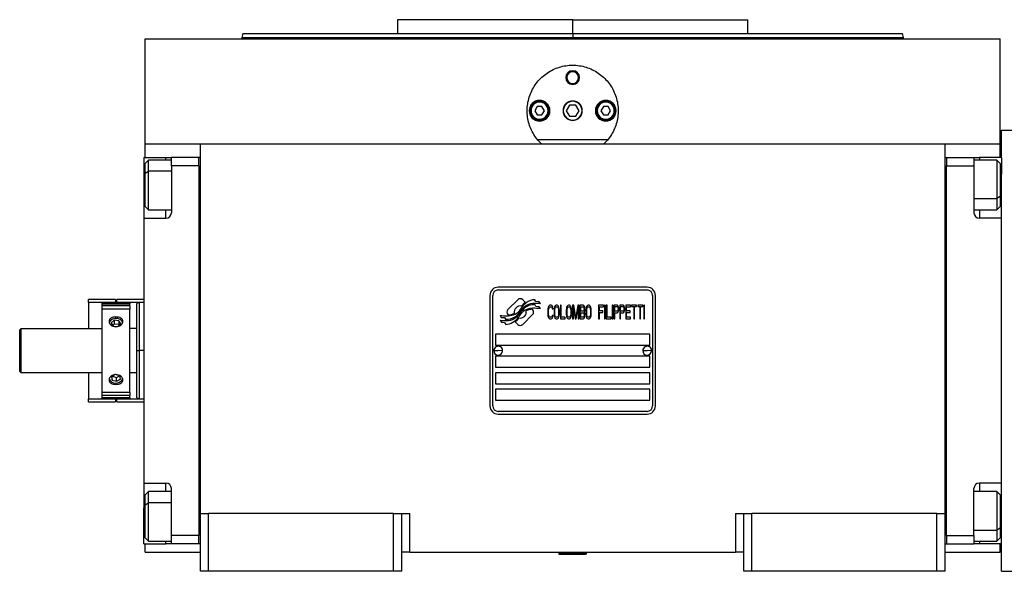
# Model space of a CAD drawing. Units: millimetres. Extents: x 495 to 4003, y 540 to 2610.
# Drawn here: x 1307 to 1664, y 1752 to 1952 of the extents above; entities that cross this region are included whole.
import ezdxf

# ---------------------------------------------------------------- set-up
doc = ezdxf.new("R2010")
doc.units = ezdxf.units.MM

msp = doc.modelspace()

# ---------------------------------------------------------------- linework, layer by layer
at = {"color": 7, "linetype": 'Continuous', "lineweight": 25}
for p, q in [((1443.5, 1952.5), (1443.5, 1947.5)), ((1507, 1952.5), (1443.5, 1952.5)), ((1507, 1947.5), (1507, 1952.5)), ((1507, 1952.5), (1570.5, 1952.5)), ((1570.5, 1947.5), (1570.5, 1952.5)), ((1387.41, 1947.51), (1387, 1945.99)), ((1387, 1946.01), (1387, 1945.5)), ((1507, 1947.5), (1507, 1946)), ((1627.01, 1945.99), (1626.6, 1947.51)), ((1627, 1945.5), (1627, 1946.01)), ((1352, 1907.5), (1352, 1945.5)), ((1352, 1945.5), (1662, 1945.5)), ((1662, 1907.5), (1662, 1945.5)), ((1504.5, 1931.5), (1504.87, 1931.5)), ((1509.5, 1931.5), (1509.14, 1931.5)), ((1494.14, 1921), (1493.27, 1919.5)), ((1495.87, 1921), (1494.14, 1921)), ((1496.73, 1919.5), (1495.87, 1921)), ((1505.85, 1921.5), (1504.69, 1919.5)), ((1508.16, 1921.5), (1505.85, 1921.5)), ((1509.31, 1919.5), (1508.16, 1921.5)), ((1518.14, 1921), (1517.27, 1919.5)), ((1519.87, 1921), (1518.14, 1921)), ((1520.73, 1919.5), (1519.87, 1921)), ((1491.9, 1919.5), (1491.5, 1919.5)), ((1493.27, 1919.5), (1494.14, 1918)), ((1494.14, 1918), (1495.87, 1918)), ((1495.87, 1918), (1496.73, 1919.5)), ((1498.1, 1919.5), (1498.5, 1919.5)), ((1504.69, 1919.5), (1505.85, 1917.5)), ((1505.85, 1917.5), (1508.16, 1917.5)), ((1508.16, 1917.5), (1509.31, 1919.5)), ((1515.9, 1919.5), (1515.5, 1919.5)), ((1517.27, 1919.5), (1518.14, 1918)), ((1518.14, 1918), (1519.87, 1918)), ((1519.87, 1918), (1520.73, 1919.5)), ((1522.1, 1919.5), (1522.5, 1919.5)), ((1662.5, 1912.5), (1669.5, 1912.5)), ((1662.5, 1902.5), (1662.5, 1912.5)), ((1352, 1902.5), (1352, 1907.5)), ((1352, 1907.5), (1372, 1907.5)), ((1372, 1907.5), (1642, 1907.5)), ((1372, 1773.5), (1372, 1907.5)), ((1519.73, 1909), (1494.27, 1909)), ((1642, 1773.5), (1642, 1907.5)), ((1642, 1907.5), (1662, 1907.5)), ((1662, 1902.5), (1662, 1907.5)), ((1351.5, 1902.5), (1359.5, 1902.5)), ((1351.5, 1902.5), (1351.5, 1889.5)), ((1353.2, 1901.6), (1352, 1900.4)), ((1352, 1896.87), (1352, 1900.4)), ((1361.5, 1901.6), (1353.2, 1901.6)), ((1359.5, 1902.5), (1361.5, 1902.5)), ((1371.5, 1902.5), (1361.5, 1902.5)), ((1361.5, 1899.5), (1361.5, 1902.5)), ((1361.5, 1899.5), (1361.5, 1882.5)), ((1371.5, 1899.5), (1361.5, 1899.5)), ((1371.5, 1899.5), (1371.5, 1902.5)), ((1372, 1902.5), (1371.5, 1902.5)), ((1371.5, 1902.5), (1371.5, 1902.5)), ((1371.5, 1899.5), (1371.5, 1765.5)), ((1371.5, 1899.5), (1371.5, 1899.5)), ((1642, 1902.5), (1642.5, 1902.5)), ((1642.5, 1902.5), (1642.5, 1899.5)), ((1642.5, 1902.5), (1652.5, 1902.5)), ((1642.5, 1899.5), (1652.5, 1899.5)), ((1642.5, 1765.5), (1642.5, 1899.5)), ((1642.5, 1899.5), (1642.5, 1899.5)), ((1652.5, 1902.5), (1652.5, 1899.5)), ((1652.5, 1902.5), (1654.5, 1902.5)), ((1660.8, 1901.6), (1652.5, 1901.6)), ((1652.5, 1899.5), (1652.5, 1882.5)), ((1662.5, 1902.5), (1654.5, 1902.5)), ((1662, 1900.4), (1660.8, 1901.6)), ((1662, 1900.4), (1662, 1888.34)), ((1662.5, 1902.5), (1662.5, 1896.5)), ((1352, 1896.87), (1353.2, 1897.53)), ((1352, 1884.8), (1352, 1896.87)), ((1662.5, 1880.5), (1662.5, 1896.5)), ((1351.5, 1889.5), (1351.5, 1880.5)), ((1662, 1888.34), (1660.8, 1887.68)), ((1662, 1888.34), (1662, 1884.8)), ((1352, 1884.8), (1353.2, 1883.6)), ((1353.2, 1883.6), (1361.5, 1883.6)), ((1652.5, 1883.6), (1660.8, 1883.6)), ((1660.8, 1883.6), (1662, 1884.8)), ((1351.5, 1880.5), (1351.5, 1784.5)), ((1351.5, 1880.5), (1359.5, 1880.5)), ((1662.5, 1880.5), (1654.5, 1880.5)), ((1662.5, 1871.23), (1662.5, 1880.5)), ((1662.5, 1793.77), (1662.5, 1871.23)), ((1534, 1855.5), (1480, 1855.5)), ((1480, 1854.5), (1534, 1854.5)), ((1341.3, 1851), (1331.5, 1851)), ((1331.5, 1850), (1331.5, 1851)), ((1341.3, 1850), (1331.5, 1850)), ((1331.5, 1850), (1331.5, 1840.5)), ((1346.4, 1849.75), (1336.4, 1849.75)), ((1336.4, 1849.46), (1336.4, 1849.75)), ((1336.4, 1849.46), (1346.4, 1849.46)), ((1336.4, 1848.7), (1336.4, 1849.46)), ((1341.3, 1851), (1341.3, 1850)), ((1341.3, 1849.75), (1341.3, 1850)), ((1341.7, 1850), (1341.7, 1851)), ((1351.5, 1851), (1341.7, 1851)), ((1351.5, 1850), (1341.7, 1850)), ((1341.7, 1849.75), (1341.7, 1850)), ((1346.4, 1849.75), (1346.4, 1849.46)), ((1346.4, 1848.7), (1346.4, 1849.46)), ((1350.01, 1850), (1348.99, 1849.63)), ((1351.5, 1850), (1349.99, 1850)), ((1477, 1852.5), (1477, 1812.5)), ((1478, 1812.5), (1478, 1852.5)), ((1487.12, 1850.98), (1483.52, 1847.38)), ((1489.81, 1850.05), (1488.88, 1850.98)), ((1493.7, 1850.3), (1493.3, 1850.97)), ((1494.9, 1850.21), (1493.7, 1850.3)), ((1495.31, 1849.53), (1494.9, 1850.21)), ((1536, 1852.5), (1536, 1812.5)), ((1537, 1812.5), (1537, 1852.5)), ((1346.4, 1848.7), (1336.4, 1848.7)), ((1336.4, 1847.5), (1336.4, 1848.7)), ((1346.4, 1847.5), (1336.4, 1847.5)), ((1336.4, 1817.5), (1336.4, 1847.5)), ((1346.4, 1848.7), (1346.4, 1847.5)), ((1346.4, 1817.5), (1346.4, 1847.5)), ((1492.48, 1847.38), (1492.37, 1847.49)), ((1493.7, 1848.51), (1493.28, 1849.21)), ((1494.9, 1848.43), (1493.7, 1848.51)), ((1495.31, 1847.74), (1494.9, 1848.43)), ((1498.05, 1847.83), (1498, 1847.3)), ((1498, 1847.3), (1498, 1845.7)), ((1498, 1845.7), (1498.05, 1845.17)), ((1498.15, 1848.26), (1498.05, 1847.83)), ((1498.34, 1848.68), (1498.15, 1848.26)), ((1498.29, 1847.3), (1498.34, 1847.72)), ((1498.29, 1845.7), (1498.29, 1847.3)), ((1498.34, 1845.28), (1498.29, 1845.7)), ((1498.53, 1848.89), (1498.34, 1848.68)), ((1498.34, 1847.72), (1498.43, 1848.04)), ((1498.43, 1848.04), (1498.58, 1848.26)), ((1498.77, 1849), (1498.53, 1848.89)), ((1498.58, 1848.26), (1498.77, 1848.36)), ((1499.2, 1849), (1498.77, 1849)), ((1498.77, 1848.36), (1499.2, 1848.36)), ((1499.44, 1848.89), (1499.2, 1849)), ((1499.2, 1848.36), (1499.39, 1848.26)), ((1499.39, 1848.26), (1499.54, 1848.04)), ((1499.63, 1848.68), (1499.44, 1848.89)), ((1499.54, 1848.04), (1499.58, 1847.72)), ((1499.58, 1847.72), (1499.87, 1847.72)), ((1499.82, 1848.26), (1499.63, 1848.68)), ((1499.87, 1847.72), (1499.82, 1848.26)), ((1500.3, 1847.83), (1500.25, 1847.3)), ((1500.25, 1847.3), (1500.25, 1845.7)), ((1500.25, 1845.7), (1500.3, 1845.17)), ((1500.4, 1848.26), (1500.3, 1847.83)), ((1500.59, 1848.68), (1500.4, 1848.26)), ((1500.54, 1847.3), (1500.59, 1847.72)), ((1500.54, 1845.7), (1500.54, 1847.3)), ((1500.59, 1845.28), (1500.54, 1845.7)), ((1500.78, 1848.89), (1500.59, 1848.68)), ((1500.59, 1847.72), (1500.69, 1848.04)), ((1500.69, 1848.04), (1500.83, 1848.26)), ((1501.02, 1849), (1500.78, 1848.89)), ((1500.83, 1848.26), (1501.02, 1848.36)), ((1501.4, 1849), (1501.02, 1849)), ((1501.02, 1848.36), (1501.4, 1848.36)), ((1501.64, 1848.89), (1501.4, 1849)), ((1501.4, 1848.36), (1501.6, 1848.26)), ((1501.6, 1848.26), (1501.74, 1848.04)), ((1501.84, 1848.68), (1501.64, 1848.89)), ((1501.74, 1848.04), (1501.84, 1847.72)), ((1502.03, 1848.26), (1501.84, 1848.68)), ((1501.84, 1847.72), (1501.88, 1847.3)), ((1501.88, 1845.7), (1501.84, 1845.28)), ((1501.88, 1847.3), (1501.88, 1845.7)), ((1502.12, 1847.83), (1502.03, 1848.26)), ((1502.17, 1847.3), (1502.12, 1847.83)), ((1502.12, 1845.17), (1502.17, 1845.7)), ((1502.17, 1845.7), (1502.17, 1847.3)), ((1502.84, 1849), (1502.55, 1849)), ((1502.55, 1849), (1502.55, 1844)), ((1502.84, 1844.64), (1502.84, 1849)), ((1504.71, 1847.83), (1504.66, 1847.3)), ((1504.66, 1847.3), (1504.66, 1845.7)), ((1504.66, 1845.7), (1504.71, 1845.17)), ((1504.81, 1848.26), (1504.71, 1847.83)), ((1505, 1848.68), (1504.81, 1848.26)), ((1504.95, 1847.3), (1505, 1847.72)), ((1504.95, 1845.7), (1504.95, 1847.3)), ((1505, 1845.28), (1504.95, 1845.7)), ((1505.19, 1848.89), (1505, 1848.68)), ((1505, 1847.72), (1505.09, 1848.04)), ((1505.09, 1848.04), (1505.24, 1848.26)), ((1505.43, 1849), (1505.19, 1848.89)), ((1505.24, 1848.26), (1505.43, 1848.36)), ((1505.81, 1849), (1505.43, 1849)), ((1505.43, 1848.36), (1505.81, 1848.36)), ((1506.05, 1848.89), (1505.81, 1849)), ((1505.81, 1848.36), (1506, 1848.26)), ((1506, 1848.26), (1506.15, 1848.04)), ((1506.24, 1848.68), (1506.05, 1848.89)), ((1506.15, 1848.04), (1506.24, 1847.72)), ((1506.44, 1848.26), (1506.24, 1848.68)), ((1506.24, 1847.72), (1506.29, 1847.3)), ((1506.29, 1845.7), (1506.24, 1845.28)), ((1506.29, 1847.3), (1506.29, 1845.7)), ((1506.53, 1847.83), (1506.44, 1848.26)), ((1506.58, 1847.3), (1506.53, 1847.83)), ((1506.53, 1845.17), (1506.58, 1845.7)), ((1506.58, 1845.7), (1506.58, 1847.3)), ((1507.39, 1849), (1506.96, 1849)), ((1506.96, 1849), (1506.96, 1844)), ((1507.25, 1847.94), (1507.92, 1844)), ((1507.25, 1844), (1507.25, 1847.94)), ((1508.11, 1844.53), (1507.39, 1849)), ((1508.83, 1849), (1508.11, 1844.53)), ((1508.3, 1844), (1508.98, 1847.94)), ((1509.26, 1849), (1508.83, 1849)), ((1508.98, 1847.94), (1508.98, 1844)), ((1509.26, 1844), (1509.26, 1849)), ((1510.8, 1849), (1509.65, 1849)), ((1509.65, 1849), (1509.65, 1844)), ((1509.93, 1846.87), (1509.93, 1848.36)), ((1509.93, 1848.36), (1510.84, 1848.36)), ((1510.84, 1846.87), (1509.93, 1846.87)), ((1509.93, 1846.23), (1510.84, 1846.23)), ((1509.93, 1844.64), (1509.93, 1846.23)), ((1511.04, 1848.89), (1510.8, 1849)), ((1510.84, 1848.36), (1510.99, 1848.26)), ((1510.99, 1846.98), (1510.84, 1846.87)), ((1510.84, 1846.23), (1510.99, 1846.13)), ((1510.99, 1848.26), (1511.08, 1848.04)), ((1511.08, 1847.19), (1510.99, 1846.98)), ((1510.99, 1846.13), (1511.08, 1845.91)), ((1511.23, 1848.57), (1511.04, 1848.89)), ((1511.08, 1848.04), (1511.13, 1847.72)), ((1511.13, 1847.51), (1511.08, 1847.19)), ((1511.08, 1845.91), (1511.13, 1845.6)), ((1511.13, 1847.72), (1511.13, 1847.51)), ((1511.13, 1846.55), (1511.23, 1846.66)), ((1511.23, 1846.45), (1511.13, 1846.55)), ((1511.37, 1848.15), (1511.23, 1848.57)), ((1511.23, 1846.66), (1511.37, 1847.09)), ((1511.37, 1846.02), (1511.23, 1846.45)), ((1511.42, 1847.83), (1511.37, 1848.15)), ((1511.37, 1847.09), (1511.42, 1847.4)), ((1511.42, 1845.7), (1511.37, 1846.02)), ((1511.42, 1847.4), (1511.42, 1847.83)), ((1511.42, 1845.17), (1511.42, 1845.7)), ((1511.85, 1847.83), (1511.8, 1847.3)), ((1511.8, 1847.3), (1511.8, 1845.7)), ((1511.8, 1845.7), (1511.85, 1845.17)), ((1511.95, 1848.26), (1511.85, 1847.83)), ((1512.14, 1848.68), (1511.95, 1848.26)), ((1512.09, 1847.3), (1512.14, 1847.72)), ((1512.09, 1845.7), (1512.09, 1847.3)), ((1512.14, 1845.28), (1512.09, 1845.7)), ((1512.33, 1848.89), (1512.14, 1848.68)), ((1512.14, 1847.72), (1512.23, 1848.04)), ((1512.23, 1848.04), (1512.38, 1848.26)), ((1512.57, 1849), (1512.33, 1848.89)), ((1512.38, 1848.26), (1512.57, 1848.36)), ((1512.95, 1849), (1512.57, 1849)), ((1512.57, 1848.36), (1512.95, 1848.36)), ((1513.19, 1848.89), (1512.95, 1849)), ((1512.95, 1848.36), (1513.14, 1848.26)), ((1513.14, 1848.26), (1513.29, 1848.04)), ((1513.38, 1848.68), (1513.19, 1848.89)), ((1513.29, 1848.04), (1513.38, 1847.72)), ((1513.58, 1848.26), (1513.38, 1848.68)), ((1513.38, 1847.72), (1513.43, 1847.3)), ((1513.43, 1845.7), (1513.38, 1845.28)), ((1513.43, 1847.3), (1513.43, 1845.7)), ((1513.67, 1847.83), (1513.58, 1848.26)), ((1513.72, 1847.3), (1513.67, 1847.83)), ((1513.67, 1845.17), (1513.72, 1845.7)), ((1513.72, 1845.7), (1513.72, 1847.3)), ((1518.13, 1849), (1516.4, 1849)), ((1516.4, 1849), (1516.4, 1844)), ((1516.69, 1846.98), (1516.69, 1848.36)), ((1516.69, 1848.36), (1518.13, 1848.36)), ((1517.94, 1846.98), (1516.69, 1846.98)), ((1516.69, 1844), (1516.69, 1846.34)), ((1516.69, 1846.34), (1517.94, 1846.34)), ((1517.94, 1846.34), (1517.94, 1846.98)), ((1518.13, 1848.36), (1518.13, 1849)), ((1518.8, 1849), (1518.51, 1849)), ((1518.51, 1849), (1518.51, 1844)), ((1518.8, 1844), (1518.8, 1849)), ((1519.18, 1849), (1519.18, 1844)), ((1519.47, 1849), (1519.18, 1849)), ((1519.47, 1844.64), (1519.47, 1849)), ((1521.58, 1849), (1521.29, 1849)), ((1521.29, 1849), (1521.29, 1844)), ((1521.58, 1844), (1521.58, 1849)), ((1523.11, 1849), (1521.96, 1849)), ((1521.96, 1849), (1521.96, 1844)), ((1522.25, 1846.87), (1522.25, 1848.47)), ((1522.25, 1848.47), (1523.16, 1848.47)), ((1523.16, 1846.87), (1522.25, 1846.87)), ((1522.25, 1844), (1522.25, 1846.23)), ((1522.25, 1846.23), (1523.11, 1846.23)), ((1523.35, 1848.89), (1523.11, 1849)), ((1523.11, 1846.23), (1523.35, 1846.34)), ((1523.16, 1848.47), (1523.3, 1848.36)), ((1523.3, 1846.98), (1523.16, 1846.87)), ((1523.3, 1848.36), (1523.4, 1848.15)), ((1523.4, 1847.19), (1523.3, 1846.98)), ((1523.54, 1848.57), (1523.35, 1848.89)), ((1523.35, 1846.34), (1523.54, 1846.66)), ((1523.4, 1848.15), (1523.45, 1847.83)), ((1523.45, 1847.51), (1523.4, 1847.19)), ((1523.45, 1847.83), (1523.45, 1847.51)), ((1523.69, 1848.15), (1523.54, 1848.57)), ((1523.54, 1846.66), (1523.69, 1847.09)), ((1523.73, 1847.83), (1523.69, 1848.15)), ((1523.69, 1847.09), (1523.73, 1847.4)), ((1523.73, 1847.4), (1523.73, 1847.83)), ((1525.27, 1849), (1524.12, 1849)), ((1524.12, 1849), (1524.12, 1844)), ((1524.4, 1846.87), (1524.4, 1848.47)), ((1524.4, 1848.47), (1525.31, 1848.47)), ((1525.31, 1846.87), (1524.4, 1846.87)), ((1524.4, 1844), (1524.4, 1846.23)), ((1524.4, 1846.23), (1525.27, 1846.23)), ((1525.51, 1848.89), (1525.27, 1849)), ((1525.27, 1846.23), (1525.51, 1846.34)), ((1525.31, 1848.47), (1525.46, 1848.36)), ((1525.46, 1846.98), (1525.31, 1846.87)), ((1525.46, 1848.36), (1525.55, 1848.15)), ((1525.55, 1847.19), (1525.46, 1846.98)), ((1525.7, 1848.57), (1525.51, 1848.89)), ((1525.51, 1846.34), (1525.7, 1846.66)), ((1525.55, 1848.15), (1525.6, 1847.83)), ((1525.6, 1847.51), (1525.55, 1847.19)), ((1525.6, 1847.83), (1525.6, 1847.51)), ((1525.84, 1848.15), (1525.7, 1848.57)), ((1525.7, 1846.66), (1525.84, 1847.09)), ((1525.89, 1847.83), (1525.84, 1848.15)), ((1525.84, 1847.09), (1525.89, 1847.4)), ((1525.89, 1847.4), (1525.89, 1847.83)), ((1528, 1849), (1526.27, 1849)), ((1526.27, 1849), (1526.27, 1844)), ((1526.56, 1846.98), (1526.56, 1848.36)), ((1526.56, 1848.36), (1528, 1848.36)), ((1527.81, 1846.98), (1526.56, 1846.98)), ((1526.56, 1844.64), (1526.56, 1846.34)), ((1526.56, 1846.34), (1527.81, 1846.34)), ((1527.81, 1846.34), (1527.81, 1846.98)), ((1528, 1848.36), (1528, 1849)), ((1528.38, 1849), (1528.38, 1848.47)), ((1530.2, 1849), (1528.38, 1849)), ((1528.38, 1848.47), (1529.15, 1848.47)), ((1529.15, 1848.47), (1529.15, 1844)), ((1529.44, 1844), (1529.44, 1848.47)), ((1529.44, 1848.47), (1530.2, 1848.47)), ((1530.2, 1848.47), (1530.2, 1849)), ((1530.59, 1849), (1530.59, 1848.47)), ((1532.41, 1849), (1530.59, 1849)), ((1530.59, 1848.47), (1531.35, 1848.47)), ((1531.35, 1848.47), (1531.35, 1844)), ((1531.64, 1844), (1531.64, 1848.47)), ((1531.64, 1848.47), (1532.41, 1848.47)), ((1532.41, 1848.47), (1532.41, 1849)), ((1533.08, 1849), (1532.79, 1849)), ((1532.79, 1849), (1532.79, 1844)), ((1533.08, 1844), (1533.08, 1849)), ((1340.73, 1843.53), (1339.68, 1842.56)), ((1339.68, 1842.56), (1340.35, 1841.43)), ((1342.45, 1843.37), (1340.73, 1843.53)), ((1340.73, 1843.53), (1340.73, 1842.12)), ((1342.07, 1841.27), (1343.12, 1842.24)), ((1343.12, 1842.24), (1342.45, 1843.37)), ((1342.45, 1843.37), (1342.45, 1841.96)), ((1480.7, 1845.26), (1481.11, 1844.58)), ((1480.7, 1843.52), (1481.14, 1842.79)), ((1481.11, 1844.58), (1482.31, 1844.5)), ((1481.14, 1842.79), (1482.32, 1842.71)), ((1482.31, 1844.5), (1482.7, 1843.86)), ((1482.32, 1842.71), (1482.72, 1842.03)), ((1483.52, 1845.62), (1483.64, 1845.5)), ((1486.19, 1842.95), (1487.12, 1842.02)), ((1488.89, 1842.02), (1492.48, 1845.61)), ((1498.05, 1845.17), (1498.15, 1844.74)), ((1498.15, 1844.74), (1498.34, 1844.32)), ((1498.43, 1844.96), (1498.34, 1845.28)), ((1498.34, 1844.32), (1498.53, 1844.11)), ((1498.58, 1844.74), (1498.43, 1844.96)), ((1498.53, 1844.11), (1498.77, 1844)), ((1498.77, 1844.64), (1498.58, 1844.74)), ((1499.2, 1844.64), (1498.77, 1844.64)), ((1498.77, 1844), (1499.2, 1844)), ((1499.39, 1844.74), (1499.2, 1844.64)), ((1499.2, 1844), (1499.44, 1844.11)), ((1499.54, 1844.96), (1499.39, 1844.74)), ((1499.44, 1844.11), (1499.63, 1844.32)), ((1499.58, 1845.28), (1499.54, 1844.96)), ((1499.87, 1845.28), (1499.58, 1845.28)), ((1499.63, 1844.32), (1499.82, 1844.74)), ((1499.82, 1844.74), (1499.87, 1845.28)), ((1500.3, 1845.17), (1500.4, 1844.74)), ((1500.4, 1844.74), (1500.59, 1844.32)), ((1500.69, 1844.96), (1500.59, 1845.28)), ((1500.59, 1844.32), (1500.78, 1844.11)), ((1500.83, 1844.74), (1500.69, 1844.96)), ((1500.78, 1844.11), (1501.02, 1844)), ((1501.02, 1844.64), (1500.83, 1844.74)), ((1501.4, 1844.64), (1501.02, 1844.64)), ((1501.02, 1844), (1501.4, 1844)), ((1501.6, 1844.74), (1501.4, 1844.64)), ((1501.4, 1844), (1501.64, 1844.11)), ((1501.74, 1844.96), (1501.6, 1844.74)), ((1501.64, 1844.11), (1501.84, 1844.32)), ((1501.84, 1845.28), (1501.74, 1844.96)), ((1501.84, 1844.32), (1502.03, 1844.74)), ((1502.03, 1844.74), (1502.12, 1845.17)), ((1502.55, 1844), (1504.28, 1844)), ((1504.28, 1844.64), (1502.84, 1844.64)), ((1504.28, 1844), (1504.28, 1844.64)), ((1504.71, 1845.17), (1504.81, 1844.74)), ((1504.81, 1844.74), (1505, 1844.32)), ((1505.09, 1844.96), (1505, 1845.28)), ((1505, 1844.32), (1505.19, 1844.11)), ((1505.24, 1844.74), (1505.09, 1844.96)), ((1505.19, 1844.11), (1505.43, 1844)), ((1505.43, 1844.64), (1505.24, 1844.74)), ((1505.81, 1844.64), (1505.43, 1844.64)), ((1505.43, 1844), (1505.81, 1844)), ((1506, 1844.74), (1505.81, 1844.64)), ((1505.81, 1844), (1506.05, 1844.11)), ((1506.15, 1844.96), (1506, 1844.74)), ((1506.05, 1844.11), (1506.24, 1844.32)), ((1506.24, 1845.28), (1506.15, 1844.96)), ((1506.24, 1844.32), (1506.44, 1844.74)), ((1506.44, 1844.74), (1506.53, 1845.17)), ((1506.96, 1844), (1507.25, 1844)), ((1507.92, 1844), (1508.3, 1844)), ((1508.98, 1844), (1509.26, 1844)), ((1509.65, 1844), (1510.8, 1844)), ((1510.84, 1844.64), (1509.93, 1844.64)), ((1510.8, 1844), (1511.04, 1844.11)), ((1510.99, 1844.74), (1510.84, 1844.64)), ((1511.08, 1844.96), (1510.99, 1844.74)), ((1511.04, 1844.11), (1511.23, 1844.43)), ((1511.13, 1845.28), (1511.08, 1844.96)), ((1511.13, 1845.6), (1511.13, 1845.28)), ((1511.23, 1844.43), (1511.37, 1844.85)), ((1511.37, 1844.85), (1511.42, 1845.17)), ((1511.85, 1845.17), (1511.95, 1844.74)), ((1511.95, 1844.74), (1512.14, 1844.32)), ((1512.23, 1844.96), (1512.14, 1845.28)), ((1512.14, 1844.32), (1512.33, 1844.11)), ((1512.38, 1844.74), (1512.23, 1844.96)), ((1512.33, 1844.11), (1512.57, 1844)), ((1512.57, 1844.64), (1512.38, 1844.74)), ((1512.95, 1844.64), (1512.57, 1844.64)), ((1512.57, 1844), (1512.95, 1844)), ((1513.14, 1844.74), (1512.95, 1844.64)), ((1512.95, 1844), (1513.19, 1844.11)), ((1513.29, 1844.96), (1513.14, 1844.74)), ((1513.19, 1844.11), (1513.38, 1844.32)), ((1513.38, 1845.28), (1513.29, 1844.96)), ((1513.38, 1844.32), (1513.58, 1844.74)), ((1513.58, 1844.74), (1513.67, 1845.17)), ((1516.4, 1844), (1516.69, 1844)), ((1518.51, 1844), (1518.8, 1844)), ((1519.18, 1844), (1520.91, 1844)), ((1520.91, 1844.64), (1519.47, 1844.64)), ((1520.91, 1844), (1520.91, 1844.64)), ((1521.29, 1844), (1521.58, 1844)), ((1521.96, 1844), (1522.25, 1844)), ((1524.12, 1844), (1524.4, 1844)), ((1526.27, 1844), (1528, 1844)), ((1528, 1844.64), (1526.56, 1844.64)), ((1528, 1844), (1528, 1844.64)), ((1529.15, 1844), (1529.44, 1844)), ((1531.35, 1844), (1531.64, 1844)), ((1532.79, 1844), (1533.08, 1844)), ((1306.5, 1840), (1307, 1840.5)), ((1306.5, 1825), (1306.5, 1840)), ((1307, 1824.5), (1307, 1840.5)), ((1307, 1840.5), (1336.4, 1840.5)), ((1340.73, 1842.12), (1340.22, 1841.64)), ((1340.35, 1841.43), (1342.07, 1841.27)), ((1342.45, 1841.96), (1340.73, 1842.12)), ((1342.58, 1841.74), (1342.45, 1841.96)), ((1349, 1840.5), (1346.4, 1840.5)), ((1535, 1838.5), (1479, 1838.5)), ((1479, 1838.5), (1479, 1834.5)), ((1535, 1834.5), (1535, 1838.5)), ((1349, 1832.5), (1350, 1832.5)), ((1478.4, 1832.55), (1480, 1832.5)), ((1479, 1834.5), (1535, 1834.5)), ((1481.6, 1832.45), (1480, 1832.5)), ((1532.4, 1832.55), (1534, 1832.5)), ((1535.6, 1832.45), (1534, 1832.5)), ((1535, 1830.5), (1479, 1830.5)), ((1479, 1830.5), (1479, 1826.5)), ((1535, 1826.5), (1535, 1830.5)), ((1306.5, 1825), (1307, 1824.5)), ((1336.4, 1824.5), (1307, 1824.5)), ((1331.5, 1824.5), (1331.5, 1815)), ((1349, 1824.5), (1346.4, 1824.5)), ((1479, 1826.5), (1535, 1826.5)), ((1535, 1824.5), (1479, 1824.5)), ((1479, 1824.5), (1479, 1820.5)), ((1535, 1820.5), (1535, 1824.5)), ((1341.15, 1823.81), (1339.79, 1823.05)), ((1339.79, 1823.05), (1340.05, 1821.84)), ((1340.05, 1821.84), (1340.05, 1823.19)), ((1340.05, 1821.84), (1341.66, 1821.39)), ((1340.12, 1823.23), (1341.66, 1822.8)), ((1342.76, 1823.36), (1341.15, 1823.81)), ((1341.66, 1822.8), (1342.69, 1823.38)), ((1341.66, 1821.39), (1341.66, 1822.8)), ((1341.66, 1821.39), (1343.01, 1822.15)), ((1343.01, 1822.15), (1342.76, 1823.36)), ((1336.4, 1817.5), (1346.4, 1817.5)), ((1336.4, 1816.3), (1336.4, 1817.5)), ((1346.4, 1817.5), (1346.4, 1816.3)), ((1479, 1820.5), (1535, 1820.5)), ((1535, 1818.5), (1479, 1818.5)), ((1479, 1818.5), (1479, 1814.5)), ((1535, 1814.5), (1535, 1818.5)), ((1331.5, 1815), (1341.3, 1815)), ((1331.5, 1814), (1331.5, 1815)), ((1331.5, 1814), (1341.3, 1814)), ((1346.4, 1816.3), (1336.4, 1816.3)), ((1336.4, 1815.54), (1336.4, 1816.3)), ((1336.4, 1815.54), (1346.4, 1815.54)), ((1336.4, 1815.25), (1336.4, 1815.54)), ((1336.4, 1815.25), (1346.4, 1815.25)), ((1341.3, 1815), (1341.3, 1815.25)), ((1341.3, 1815), (1341.3, 1814)), ((1341.7, 1815), (1341.7, 1815.25)), ((1341.7, 1815), (1351.5, 1815)), ((1341.7, 1814), (1341.7, 1815)), ((1341.7, 1814), (1351.5, 1814)), ((1346.4, 1815.54), (1346.4, 1816.3)), ((1346.4, 1815.54), (1346.4, 1815.25)), ((1348.99, 1815.37), (1350.01, 1815)), ((1349.99, 1815), (1351.5, 1815)), ((1479, 1814.5), (1535, 1814.5)), ((1534, 1810.5), (1480, 1810.5)), ((1480, 1809.5), (1534, 1809.5)), ((1662.5, 1784.5), (1662.5, 1793.77)), ((1351.5, 1784.5), (1359.5, 1784.5)), ((1351.5, 1784.5), (1351.5, 1775.5)), ((1361.5, 1765.5), (1361.5, 1782.5)), ((1652.5, 1765.5), (1652.5, 1782.5)), ((1662.5, 1784.5), (1654.5, 1784.5)), ((1662.5, 1768.5), (1662.5, 1784.5)), ((1353.2, 1781.4), (1352, 1780.2)), ((1352, 1776.66), (1352, 1780.2)), ((1361.5, 1781.4), (1353.2, 1781.4)), ((1660.8, 1781.4), (1652.5, 1781.4)), ((1662, 1780.2), (1660.8, 1781.4)), ((1662, 1780.2), (1662, 1768.13)), ((1351.5, 1762.5), (1351.5, 1775.5)), ((1352, 1776.66), (1353.2, 1777.32)), ((1352, 1764.6), (1352, 1776.66)), ((1372, 1752.5), (1372, 1773.5)), ((1372, 1773.5), (1375, 1773.5)), ((1375, 1752.5), (1375, 1773.5)), ((1442, 1773.5), (1375, 1773.5)), ((1442, 1752.5), (1442, 1773.5)), ((1442, 1773.5), (1445, 1773.5)), ((1445, 1752.5), (1445, 1773.5)), ((1445, 1773.5), (1448, 1773.5)), ((1448, 1759.5), (1448, 1773.5)), ((1566, 1773.5), (1566, 1759.5)), ((1566, 1773.5), (1569, 1773.5)), ((1569, 1773.5), (1572, 1773.5)), ((1569, 1752.5), (1569, 1773.5)), ((1572, 1752.5), (1572, 1773.5)), ((1639, 1773.5), (1572, 1773.5)), ((1639, 1773.5), (1642, 1773.5)), ((1639, 1752.5), (1639, 1773.5)), ((1642, 1752.5), (1642, 1773.5)), ((1662, 1768.13), (1660.8, 1767.47)), ((1662, 1768.13), (1662, 1764.6)), ((1662.5, 1762.5), (1662.5, 1768.5)), ((1352, 1764.6), (1353.2, 1763.4)), ((1371.5, 1765.5), (1361.5, 1765.5)), ((1361.5, 1762.5), (1361.5, 1765.5)), ((1371.5, 1762.5), (1371.5, 1765.5)), ((1371.5, 1765.5), (1371.5, 1765.5)), ((1642.5, 1765.5), (1642.5, 1762.5)), ((1642.5, 1765.5), (1652.5, 1765.5)), ((1642.5, 1765.5), (1642.5, 1765.5)), ((1652.5, 1765.5), (1652.5, 1762.5)), ((1660.8, 1763.4), (1662, 1764.6)), ((1351.5, 1762.5), (1359.5, 1762.5)), ((1352, 1759.5), (1352, 1762.5)), ((1353.2, 1763.4), (1361.5, 1763.4)), ((1361.5, 1762.5), (1359.5, 1762.5)), ((1371.5, 1762.5), (1361.5, 1762.5)), ((1372, 1762.5), (1371.5, 1762.5)), ((1642, 1762.5), (1642.5, 1762.5)), ((1642.5, 1762.5), (1652.5, 1762.5)), ((1642.5, 1762.5), (1642.5, 1762.5)), ((1652.5, 1763.4), (1660.8, 1763.4)), ((1654.5, 1762.5), (1652.5, 1762.5)), ((1662.5, 1762.5), (1654.5, 1762.5)), ((1662, 1759.5), (1662, 1762.5)), ((1662.5, 1752.5), (1662.5, 1762.5)), ((1352, 1759.5), (1372, 1759.5)), ((1448, 1759.5), (1445, 1759.5)), ((1448, 1759.5), (1566, 1759.5)), ((1502.5, 1759.5), (1502, 1759)), ((1502, 1759), (1502, 1758.7)), ((1502, 1759), (1511.7, 1759)), ((1502, 1758.7), (1511.7, 1758.7)), ((1512, 1759), (1511.5, 1759.5)), ((1511.7, 1759), (1511.7, 1758.7)), ((1512, 1759), (1511.7, 1759)), ((1512, 1758.7), (1511.7, 1758.7)), ((1512, 1758.7), (1512, 1759)), ((1569, 1759.5), (1566, 1759.5)), ((1642, 1759.5), (1662, 1759.5)), ((1375, 1752.5), (1372, 1752.5)), ((1442, 1752.5), (1375, 1752.5)), ((1445, 1752.5), (1442, 1752.5)), ((1572, 1752.5), (1569, 1752.5)), ((1639, 1752.5), (1572, 1752.5)), ((1642, 1752.5), (1639, 1752.5)), ((1662.5, 1752.5), (1669.5, 1752.5))]:
    msp.add_line(p, q, dxfattribs=at)
at = {"color": 8, "linetype": 'Continuous', "lineweight": 25}
for p, q in [((1507, 1945.5), (1507, 1946)), ((1359.5, 1901.6), (1359.5, 1902.5)), ((1654.5, 1902.5), (1654.5, 1901.6)), ((1361.5, 1897.53), (1353.2, 1897.53)), ((1351.5, 1889.5), (1352, 1889.5)), ((1662.5, 1889.5), (1662, 1889.5)), ((1652.5, 1887.68), (1660.8, 1887.68)), ((1359.5, 1880.5), (1359.5, 1883.6)), ((1654.5, 1883.6), (1654.5, 1880.5)), ((1341.4, 1844.17), (1341.4, 1844.73)), ((1351.5, 1832.5), (1350, 1832.5)), ((1341.4, 1820.83), (1341.4, 1820.27)), ((1359.5, 1781.4), (1359.5, 1784.5)), ((1654.5, 1784.5), (1654.5, 1781.4)), ((1351.5, 1775.5), (1352, 1775.5)), ((1361.5, 1777.32), (1353.2, 1777.32)), ((1662.5, 1775.5), (1662, 1775.5)), ((1652.5, 1767.47), (1660.8, 1767.47)), ((1359.5, 1762.5), (1359.5, 1763.4)), ((1654.5, 1763.4), (1654.5, 1762.5)), ((1511.23, 1759.5), (1511.7, 1759))]:
    msp.add_line(p, q, dxfattribs=at)
at = {"color": 7, "linetype": 'Continuous', "lineweight": 25, "flags": 128}
for points in [[(1353.2, 1897.53), (1353.2, 1898.99), (1353.2, 1900.17), (1353.2, 1901.02), (1353.2, 1901.5), (1353.2, 1901.6)], [(1660.8, 1901.6), (1660.8, 1901.59), (1660.8, 1901.29), (1660.8, 1900.61), (1660.8, 1899.58), (1660.8, 1898.25), (1660.8, 1896.67), (1660.8, 1894.91), (1660.8, 1893.05), (1660.8, 1891.17), (1660.8, 1889.36), (1660.8, 1887.68)], [(1353.2, 1883.6), (1353.2, 1883.62), (1353.2, 1883.92), (1353.2, 1884.6), (1353.2, 1885.63), (1353.2, 1886.96), (1353.2, 1888.54), (1353.2, 1890.3), (1353.2, 1892.16), (1353.2, 1894.04), (1353.2, 1895.85), (1353.2, 1897.53)], [(1660.8, 1887.68), (1660.8, 1886.22), (1660.8, 1885.04), (1660.8, 1884.19), (1660.8, 1883.71), (1660.8, 1883.6)], [(1342.92, 1843.8), (1342.04, 1844.11), (1341.07, 1844.15), (1340.15, 1843.93), (1339.41, 1843.47), (1338.99, 1842.85), (1338.97, 1842.82)], [(1343.84, 1842.8), (1343.56, 1843.29), (1342.92, 1843.8)], [(1338.95, 1822.24), (1339, 1822.11), (1339.45, 1821.5)], [(1353.2, 1777.32), (1353.2, 1778.78), (1353.2, 1779.96), (1353.2, 1780.81), (1353.2, 1781.29), (1353.2, 1781.4)], [(1660.8, 1781.4), (1660.8, 1781.38), (1660.8, 1781.08), (1660.8, 1780.4), (1660.8, 1779.37), (1660.8, 1778.04), (1660.8, 1776.46), (1660.8, 1774.7), (1660.8, 1772.84), (1660.8, 1770.96), (1660.8, 1769.15), (1660.8, 1767.47)], [(1353.2, 1763.4), (1353.2, 1763.41), (1353.2, 1763.71), (1353.2, 1764.39), (1353.2, 1765.42), (1353.2, 1766.75), (1353.2, 1768.33), (1353.2, 1770.09), (1353.2, 1771.95), (1353.2, 1773.83), (1353.2, 1775.64), (1353.2, 1777.32)], [(1660.8, 1767.47), (1660.8, 1766.01), (1660.8, 1764.83), (1660.8, 1763.98), (1660.8, 1763.5), (1660.8, 1763.4)]]:
    msp.add_lwpolyline(points, dxfattribs=at)
at = {"color": 7, "linetype": 'Continuous', "lineweight": 25}
for centre, radius, start, end in [((1507, 1931.5), 2.5, 0, 180), ((1507, 1931.5), 2.5, 180, 0), ((1507, 1931.5), 2.14, 0, 180), ((1507, 1931.5), 2.14, 180, 0), ((1495, 1919.5), 3.75, 0, 180), ((1495, 1919.5), 3.5, 0, 180), ((1495, 1919.5), 3.1, 0, 180), ((1507, 1919.5), 3.5, 0, 180), ((1507, 1919.5), 3.4, 0, 180), ((1519, 1919.5), 3.75, 0, 180), ((1519, 1919.5), 3.5, 0, 180), ((1519, 1919.5), 3.1, 0, 180), ((1495, 1919.5), 3.75, 180, 0), ((1495, 1919.5), 3.5, 180, 0), ((1495, 1919.5), 3.1, 180, 0), ((1507, 1919.5), 3.5, 180, 0), ((1507, 1919.5), 3.4, 180, 0), ((1519, 1919.5), 3.75, 180, 0), ((1519, 1919.5), 3.5, 180, 0), ((1519, 1919.5), 3.1, 180, 0), ((1359.5, 1882.5), 2, 270, 0), ((1654.5, 1882.5), 2, 180, 270), ((1480, 1852.5), 3, 90, 180), ((1480, 1852.5), 2, 90, 180), ((1534, 1852.5), 3, 0, 90), ((1534, 1852.5), 2, 0, 90), ((1488, 1850.09), 1.25, 45.0003, 135.0003), ((1495.44, 1843.39), 8.72, 130.1917, 142.9258), ((1494.15, 1844.61), 6.6, 126.8957, 146.6596), ((1493.09, 1843.85), 5.75, 95.5809, 127.763), ((1493.45, 1845.54), 5.43, 91.5767, 126.8957), ((1493.75, 1837.15), 12.48, 82.8194, 95.5961), ((1484.41, 1846.5), 1.25, 135.0003, 225.0003), ((1483.39, 1851.29), 5.8, 272.4244, 295.1044), ((1484.09, 1849.97), 4.69, 288.4652, 320.1199), ((1488, 1846.5), 2.2, 77.2627, 191.9866), ((1481.72, 1850.51), 7.54, 302.7878, 320.5252), ((1483.05, 1849.58), 5.68, 302.4127, 327.3815), ((1493.88, 1840.83), 7.61, 129.6466, 149.054), ((1488, 1846.5), 2.2, 257.4158, 11.8121), ((1349.25, 1959.5), 179.09, 320.5545, 321.182), ((1476.6, 1856.22), 14.45, 320.1511, 326.4279), ((1494.23, 1842.38), 7.61, 127.7669, 147.0999), ((1492.53, 1844.25), 4.79, 106.8714, 141.4375), ((1492.31, 1842.72), 5.15, 88.7286, 129.6508), ((1492.62, 1841.7), 5.8, 92.4576, 115.1369), ((1493.8, 1840.05), 9.18, 93.2381, 106.8532), ((1491.12, 1788.64), 59.25, 85.9457, 88.7399), ((1491.6, 1846.5), 1.25, 315.0003, 45.0003), ((1483.13, 1865.2), 20.08, 263.0456, 269.7283), ((1484.03, 1878.94), 35.57, 264.6332, 268.2931), ((1482.92, 1849.79), 5.93, 267.8376, 302.4119), ((1482.51, 1847.79), 5.76, 272.1544, 299.4731), ((1483.12, 1848.33), 4.95, 268.2299, 302.7918), ((1483.07, 1853.01), 7.89, 269.7283, 288.5233), ((1482.66, 1847.53), 5.46, 299.4663, 329.3382), ((1480.57, 1849.6), 8.71, 310.179, 322.9599), ((1488.01, 1842.9), 1.25, 225.0003, 315.0003), ((1480, 1832.5), 1.6, 358.364, 178.364), ((1480, 1832.5), 1.6, 178.364, 358.364), ((1534, 1832.5), 1.6, 358.364, 178.364), ((1534, 1832.5), 1.6, 178.364, 358.364), ((1341.36, 1823.57), 2.82, 227.1759, 331.8786), ((1480, 1812.5), 3, 180, 270), ((1480, 1812.5), 2, 180, 270), ((1534, 1812.5), 2, 270, 0), ((1534, 1812.5), 3, 270, 0), ((1359.5, 1782.5), 2, 0, 90), ((1654.5, 1782.5), 2, 90, 180)]:
    msp.add_arc(centre, radius, start, end, dxfattribs=at)
for points in [[(1387, 1946), (1387.11, 1946), (1387.34, 1946), (1389.13, 1946), (1391.98, 1946), (1395.96, 1946), (1401, 1946), (1407.07, 1946), (1414.09, 1946), (1422.01, 1946), (1430.75, 1946), (1440.23, 1946), (1450.34, 1946), (1461.01, 1946), (1472.11, 1946), (1483.55, 1946), (1495.22, 1946), (1503.08, 1946), (1507, 1946)], [(1507, 1947.5), (1510.92, 1947.5), (1518.74, 1947.5), (1530.37, 1947.5), (1541.78, 1947.5), (1552.84, 1947.5), (1563.47, 1947.5), (1573.55, 1947.5), (1583, 1947.5), (1591.71, 1947.5), (1599.6, 1947.5), (1606.6, 1947.5), (1612.65, 1947.5), (1617.67, 1947.5), (1621.64, 1947.5), (1624.48, 1947.5), (1626.27, 1947.5), (1626.49, 1947.5), (1626.6, 1947.5)], [(1507, 1946), (1510.93, 1946), (1518.78, 1946), (1530.45, 1946), (1541.89, 1946), (1553, 1946), (1563.66, 1946), (1573.78, 1946), (1583.25, 1946), (1591.99, 1946), (1599.91, 1946), (1606.94, 1946), (1613, 1946), (1618.04, 1946), (1622.02, 1946), (1624.87, 1946), (1626.67, 1946), (1626.89, 1946), (1627, 1946)], [(1350, 1832.5), (1350, 1833.65), (1350, 1835.94), (1350, 1839.24), (1350, 1842.29), (1350, 1844.95), (1350, 1847.15), (1350, 1848.76), (1350, 1849.8), (1350, 1849.93), (1350, 1850)], [(1350, 1815), (1350, 1815.07), (1350, 1815.2), (1350, 1816.24), (1350, 1817.85), (1350, 1820.05), (1350, 1822.71), (1350, 1825.76), (1350, 1829.06), (1350, 1831.35), (1350, 1832.5)]]:
    msp.add_open_spline(points, degree=3, dxfattribs=at)
for points, knots in [([(1387.4, 1947.5), (1387.4, 1947.5), (1387.21, 1947.5), (1387.88, 1947.5), (1389.49, 1947.5), (1392.38, 1947.5), (1396.33, 1947.5), (1401.36, 1947.5), (1407.4, 1947.5), (1414.4, 1947.5), (1422.3, 1947.5), (1431.01, 1947.5), (1440.45, 1947.5), (1450.53, 1947.5), (1461.16, 1947.5), (1472.23, 1947.5), (1483.63, 1947.5), (1495.26, 1947.5), (1503.09, 1947.5), (1507, 1947.5)], [0, 0, 0, 0, 0, 0.0625, 0.125, 0.1875, 0.25, 0.3125, 0.375, 0.4375, 0.5, 0.5625, 0.625, 0.6875, 0.75, 0.8125, 0.875, 0.9375, 1, 1, 1, 1]), ([(1495.68, 1907.5), (1495.1, 1908.09), (1493.96, 1909.27), (1492.6, 1911.34), (1491.54, 1913.56), (1490.83, 1915.93), (1490.48, 1918.36), (1490.49, 1920.83), (1490.87, 1923.26), (1491.61, 1925.61), (1492.69, 1927.83), (1494.09, 1929.87), (1495.77, 1931.67), (1497.71, 1933.21), (1499.85, 1934.44), (1502.15, 1935.33), (1504.55, 1935.88), (1507.01, 1936.06), (1509.46, 1935.88), (1511.87, 1935.33), (1514.16, 1934.43), (1516.31, 1933.2), (1518.24, 1931.66), (1519.93, 1929.86), (1521.32, 1927.82), (1522.4, 1925.6), (1523.13, 1923.25), (1523.51, 1920.81), (1523.52, 1918.35), (1523.17, 1915.92), (1522.46, 1913.56), (1521.4, 1911.33), (1520.04, 1909.27), (1518.9, 1908.09), (1518.33, 1907.5)], [0, 0, 0, 0, 0.0313477, 0.0626592, 0.0939321, 0.1251503, 0.1563271, 0.18749, 0.21867, 0.2498923, 0.2811691, 0.3124908, 0.3438362, 0.375172, 0.4064715, 0.4377191, 0.4689175, 0.5000869, 0.5312565, 0.5624553, 0.5937036, 0.6250039, 0.6563404, 0.6876867, 0.7190089, 0.7502867, 0.7815114, 0.8126905, 0.8438409, 0.874984, 0.9061622, 0.9374043, 0.9686851, 1, 1, 1, 1]), ([(1349, 1832.5), (1349, 1833.62), (1349, 1835.86), (1349, 1839.1), (1349, 1842.08), (1349, 1844.69), (1349, 1846.84), (1349, 1848.43), (1349, 1849.44), (1349, 1849.57), (1349, 1849.64)], [0, 0, 0, 0, 0.125001, 0.250001, 0.375002, 0.500003, 0.625004, 0.750004, 0.875005, 1, 1, 1, 1]), ([(1341.4, 1844.73), (1341.07, 1844.7), (1340.42, 1844.66), (1339.59, 1844.31), (1339.03, 1843.79), (1338.84, 1843.11), (1339.03, 1842.39), (1339.59, 1841.75), (1340.42, 1841.28), (1341.07, 1841.22), (1341.4, 1841.19)], [0, 0, 0, 0, 0.124964, 0.249997, 0.37501, 0.5, 0.62499, 0.750003, 0.875036, 1, 1, 1, 1]), ([(1341.4, 1841.19), (1341.73, 1841.22), (1342.39, 1841.28), (1343.22, 1841.75), (1343.77, 1842.39), (1343.97, 1843.11), (1343.77, 1843.79), (1343.22, 1844.31), (1342.39, 1844.66), (1341.73, 1844.7), (1341.4, 1844.73)], [0, 0, 0, 0, 0.124964, 0.249997, 0.37501, 0.5, 0.62499, 0.750003, 0.875036, 1, 1, 1, 1]), ([(1349, 1815.36), (1349, 1815.36), (1349, 1815.25), (1349, 1815.64), (1349, 1816.55), (1349, 1818.16), (1349, 1820.3), (1349, 1822.92), (1349, 1825.9), (1349, 1829.14), (1349, 1831.38), (1349, 1832.5)], [0, 0, 0, 0, 0.0000057, 0.125005, 0.2500043, 0.3750036, 0.5000029, 0.6250022, 0.7500014, 0.8750007, 1, 1, 1, 1]), ([(1341.4, 1823.81), (1341.07, 1823.78), (1340.42, 1823.72), (1339.59, 1823.25), (1339.03, 1822.61), (1338.84, 1821.89), (1339.03, 1821.21), (1339.59, 1820.69), (1340.42, 1820.34), (1341.07, 1820.3), (1341.4, 1820.27)], [0, 0, 0, 0, 0.124964, 0.249997, 0.37501, 0.5, 0.62499, 0.750003, 0.875036, 1, 1, 1, 1]), ([(1341.4, 1820.27), (1341.73, 1820.3), (1342.39, 1820.34), (1343.22, 1820.69), (1343.77, 1821.21), (1343.97, 1821.89), (1343.77, 1822.61), (1343.22, 1823.25), (1342.39, 1823.72), (1341.73, 1823.78), (1341.4, 1823.81)], [0, 0, 0, 0, 0.124964, 0.249997, 0.37501, 0.5, 0.62499, 0.750003, 0.875036, 1, 1, 1, 1])]:
    msp.add_open_spline(points, degree=3, knots=knots, dxfattribs=at)

doc.saveas('drawing.dxf')
